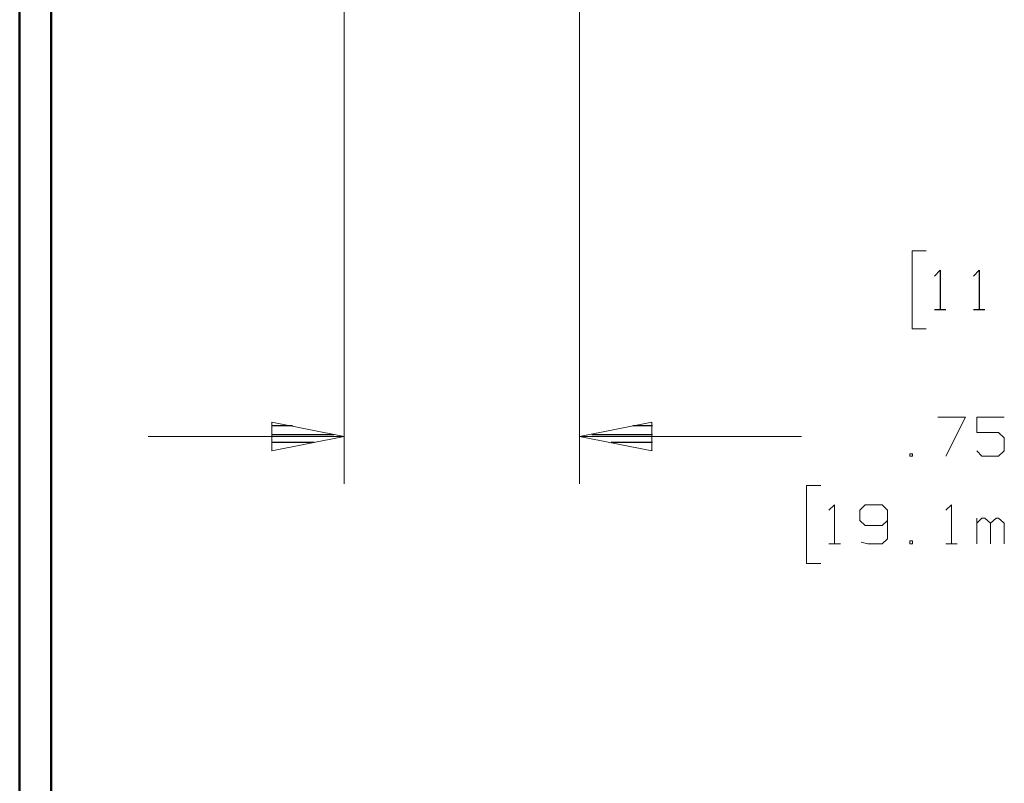
# Model space of a CAD drawing. Units: inches. Extents: x -3.57 to 3.55, y -2.65 to 2.89.
# Drawn here: x -3.57 to -2.37, y -0.44 to 0.48 of the extents above; entities that cross this region are included whole.
import ezdxf

# ---------------------------------------------------------------- set-up
doc = ezdxf.new("R2010")
doc.units = ezdxf.units.IN
doc.header["$MEASUREMENT"] = 0
doc.layers.add('Layer 1', color=7, linetype='Continuous')

msp = doc.modelspace()

# ---------------------------------------------------------------- linework, layer by layer
at = {"layer": 'Layer 1', "lineweight": 50}
for points in [[(-3.5667, 2.7597), (-3.5667, 2.7597), (-3.5667, -2.6458), (-3.5667, -2.6458)], [(-3.5285, 2.7215), (-3.5285, 2.7215), (-3.5285, -2.6076), (-3.5285, -2.6076)]]:
    msp.add_open_spline(points, degree=3, dxfattribs=at)
at = {"layer": 'Layer 1', "lineweight": 13}
for points in [[(-3.1736, 0.7556), (-3.1736, 0.7556), (-3.1736, -0.0785), (-3.1736, -0.0785)], [(-2.8882, 0.7556), (-2.8882, 0.7556), (-2.8882, -0.0785), (-2.8882, -0.0785)], [(-2.4681, 0.2035), (-2.4681, 0.2035), (-2.4854, 0.2035), (-2.4854, 0.2035)], [(-2.4854, 0.2035), (-2.4854, 0.2035), (-2.4854, 0.109), (-2.4854, 0.109)], [(-2.4854, 0.109), (-2.4854, 0.109), (-2.4681, 0.109), (-2.4681, 0.109)], [(-2.4542, 0.0021), (-2.4542, 0.0021), (-2.4208, 0.0021), (-2.4208, 0.0021)], [(-2.4208, 0.0021), (-2.4208, 0.0021), (-2.4444, -0.0451), (-2.4444, -0.0451)], [(-2.3736, 0.0021), (-2.3736, 0.0021), (-2.4069, 0.0021), (-2.4069, 0.0021)], [(-2.4069, 0.0021), (-2.4069, 0.0021), (-2.4069, -0.0167), (-2.4069, -0.0167)], [(-3.1736, -0.0215), (-3.1736, -0.0215), (-3.4111, -0.0215), (-3.4111, -0.0215)], [(-2.6194, -0.0215), (-2.6194, -0.0215), (-2.8882, -0.0215), (-2.8882, -0.0215)], [(-2.4069, -0.0167), (-2.4069, -0.0167), (-2.3806, -0.0167), (-2.3806, -0.0167)], [(-2.3806, -0.0167), (-2.3806, -0.0167), (-2.3736, -0.0229), (-2.3736, -0.0229)], [(-2.3736, -0.0229), (-2.3736, -0.0229), (-2.3736, -0.0389), (-2.3736, -0.0389)], [(-2.4847, -0.0424), (-2.4847, -0.0424), (-2.4882, -0.0424), (-2.4882, -0.0424)], [(-2.4882, -0.0424), (-2.4882, -0.0424), (-2.4882, -0.0451), (-2.4882, -0.0451)], [(-2.4882, -0.0451), (-2.4882, -0.0451), (-2.4847, -0.0451), (-2.4847, -0.0451)], [(-2.4847, -0.0451), (-2.4847, -0.0451), (-2.4847, -0.0424), (-2.4847, -0.0424)], [(-2.4007, -0.0451), (-2.4007, -0.0451), (-2.4069, -0.0389), (-2.4069, -0.0389)], [(-2.3806, -0.0451), (-2.3806, -0.0451), (-2.4007, -0.0451), (-2.4007, -0.0451)], [(-2.3736, -0.0389), (-2.3736, -0.0389), (-2.3806, -0.0451), (-2.3806, -0.0451)], [(-2.5958, -0.0806), (-2.5958, -0.0806), (-2.6132, -0.0806), (-2.6132, -0.0806)], [(-2.6132, -0.0806), (-2.6132, -0.0806), (-2.6132, -0.175), (-2.6132, -0.175)], [(-2.5861, -0.1104), (-2.5861, -0.1104), (-2.5792, -0.1042), (-2.5792, -0.1042)], [(-2.5792, -0.1042), (-2.5792, -0.1042), (-2.5792, -0.1514), (-2.5792, -0.1514)], [(-2.5424, -0.1042), (-2.5424, -0.1042), (-2.5486, -0.1104), (-2.5486, -0.1104)], [(-2.5215, -0.1042), (-2.5215, -0.1042), (-2.5424, -0.1042), (-2.5424, -0.1042)], [(-2.5153, -0.1104), (-2.5153, -0.1104), (-2.5215, -0.1042), (-2.5215, -0.1042)], [(-2.4444, -0.1104), (-2.4444, -0.1104), (-2.4375, -0.1042), (-2.4375, -0.1042)], [(-2.4375, -0.1042), (-2.4375, -0.1042), (-2.4375, -0.1514), (-2.4375, -0.1514)], [(-2.5486, -0.1104), (-2.5486, -0.1104), (-2.5486, -0.1229), (-2.5486, -0.1229)], [(-2.5153, -0.1104), (-2.5153, -0.1104), (-2.5153, -0.1451), (-2.5153, -0.1451)], [(-2.5486, -0.1229), (-2.5486, -0.1229), (-2.5424, -0.1292), (-2.5424, -0.1292)], [(-2.5424, -0.1292), (-2.5424, -0.1292), (-2.5215, -0.1292), (-2.5215, -0.1292)], [(-2.5215, -0.1292), (-2.5215, -0.1292), (-2.5153, -0.1229), (-2.5153, -0.1229)], [(-2.4069, -0.1514), (-2.4069, -0.1514), (-2.4069, -0.1201), (-2.4069, -0.1201)], [(-2.4007, -0.1201), (-2.4007, -0.1201), (-2.4069, -0.1264), (-2.4069, -0.1264)], [(-2.3972, -0.1201), (-2.3972, -0.1201), (-2.4007, -0.1201), (-2.4007, -0.1201)], [(-2.3903, -0.1264), (-2.3903, -0.1264), (-2.3972, -0.1201), (-2.3972, -0.1201)], [(-2.3833, -0.1201), (-2.3833, -0.1201), (-2.3903, -0.1264), (-2.3903, -0.1264)], [(-2.3903, -0.1514), (-2.3903, -0.1514), (-2.3903, -0.1264), (-2.3903, -0.1264)], [(-2.3806, -0.1201), (-2.3806, -0.1201), (-2.3833, -0.1201), (-2.3833, -0.1201)], [(-2.3736, -0.1264), (-2.3736, -0.1264), (-2.3806, -0.1201), (-2.3806, -0.1201)], [(-2.3736, -0.1514), (-2.3736, -0.1514), (-2.3736, -0.1264), (-2.3736, -0.1264)], [(-2.5861, -0.1514), (-2.5861, -0.1514), (-2.5722, -0.1514), (-2.5722, -0.1514)], [(-2.5389, -0.1514), (-2.5389, -0.1514), (-2.5472, -0.1493), (-2.5472, -0.1493)], [(-2.5215, -0.1514), (-2.5215, -0.1514), (-2.5389, -0.1514), (-2.5389, -0.1514)], [(-2.5153, -0.1451), (-2.5153, -0.1451), (-2.5215, -0.1514), (-2.5215, -0.1514)], [(-2.4847, -0.1479), (-2.4847, -0.1479), (-2.4882, -0.1479), (-2.4882, -0.1479)], [(-2.4882, -0.1479), (-2.4882, -0.1479), (-2.4882, -0.1514), (-2.4882, -0.1514)], [(-2.4882, -0.1514), (-2.4882, -0.1514), (-2.4847, -0.1514), (-2.4847, -0.1514)], [(-2.4847, -0.1514), (-2.4847, -0.1514), (-2.4847, -0.1479), (-2.4847, -0.1479)], [(-2.4444, -0.1514), (-2.4444, -0.1514), (-2.4306, -0.1514), (-2.4306, -0.1514)], [(-2.6132, -0.175), (-2.6132, -0.175), (-2.5958, -0.175), (-2.5958, -0.175)]]:
    msp.add_open_spline(points, degree=3, dxfattribs=at)
at = {"layer": 'Layer 1', "lineweight": 25}
for points in [[(-2.4583, 0.1729), (-2.4583, 0.1729), (-2.4514, 0.1799), (-2.4514, 0.1799)], [(-2.4514, 0.1799), (-2.4514, 0.1799), (-2.4514, 0.1326), (-2.4514, 0.1326)], [(-2.4111, 0.1729), (-2.4111, 0.1729), (-2.4042, 0.1799), (-2.4042, 0.1799)], [(-2.4042, 0.1799), (-2.4042, 0.1799), (-2.4042, 0.1326), (-2.4042, 0.1326)], [(-2.4583, 0.1326), (-2.4583, 0.1326), (-2.4444, 0.1326), (-2.4444, 0.1326)], [(-2.4111, 0.1326), (-2.4111, 0.1326), (-2.3972, 0.1326), (-2.3972, 0.1326)], [(-3.2361, -0.0083), (-3.2361, -0.0083), (-3.2604, -0.0083), (-3.2604, -0.0083)], [(-2.8, -0.0083), (-2.8, -0.0083), (-2.8236, -0.0083), (-2.8236, -0.0083)], [(-3.2604, -0.0188), (-3.2604, -0.0188), (-3.1861, -0.0188), (-3.1861, -0.0188)], [(-2.8736, -0.0188), (-2.8736, -0.0188), (-2.8, -0.0188), (-2.8, -0.0188)], [(-3.2097, -0.0285), (-3.2097, -0.0285), (-3.2604, -0.0285), (-3.2604, -0.0285)], [(-2.8, -0.0285), (-2.8, -0.0285), (-2.85, -0.0285), (-2.85, -0.0285)], [(-3.2604, -0.0389), (-3.2604, -0.0389), (-3.2604, -0.0389), (-3.2604, -0.0389)], [(-2.8, -0.0389), (-2.8, -0.0389), (-2.8, -0.0389), (-2.8, -0.0389)]]:
    msp.add_open_spline(points, degree=3, dxfattribs=at)
at = {"layer": 'Layer 1', "lineweight": 13}
for points in [[(-3.2611, -0.0389), (-3.2611, -0.0389), (-3.1736, -0.0215), (-3.1736, -0.0215), (-3.1736, -0.0215), (-3.1736, -0.0215), (-3.2611, -0.0042), (-3.2611, -0.0042), (-3.2611, -0.0042), (-3.2611, -0.0042), (-3.2611, -0.0389), (-3.2611, -0.0389)], [(-2.8007, -0.0042), (-2.8007, -0.0042), (-2.8882, -0.0215), (-2.8882, -0.0215), (-2.8882, -0.0215), (-2.8882, -0.0215), (-2.8007, -0.0389), (-2.8007, -0.0389), (-2.8007, -0.0389), (-2.8007, -0.0389), (-2.8007, -0.0042), (-2.8007, -0.0042)]]:
    msp.add_open_spline(points, degree=3, knots=[0, 0, 0, 0, 0.25, 0.25, 0.25, 0.25, 0.5, 0.5, 0.5, 0.5, 1, 1, 1, 1], dxfattribs=at)

doc.saveas('drawing.dxf')
